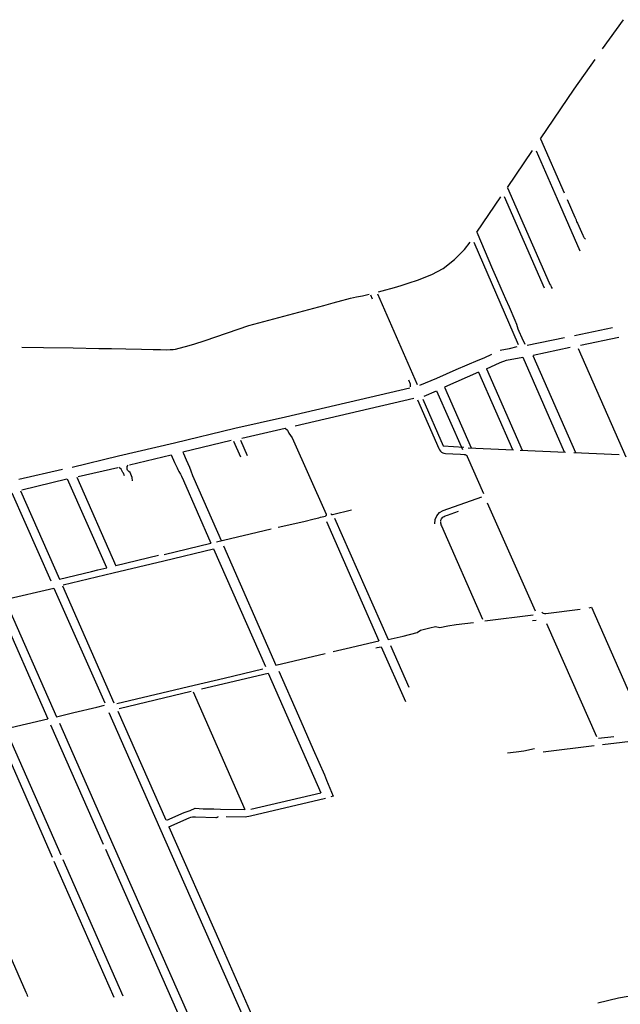
# Model space of a CAD drawing. Units: inches. Extents: x 327185 to 344108, y 4677948 to 4689619.
# Drawn here: x 338205 to 339371, y 4687222 to 4689132 of the extents above; entities that cross this region are included whole.
import ezdxf

# ---------------------------------------------------------------- set-up
doc = ezdxf.new("R2010")
doc.units = ezdxf.units.IN
doc.header["$MEASUREMENT"] = 0
doc.layers.add('Sidewalks', color=7, linetype='Continuous')

msp = doc.modelspace()

# ---------------------------------------------------------------- linework, layer by layer
at = {"layer": 'Sidewalks'}
for p, q in [((339215.6784, 4688900.8119), (339261.872, 4688795.9992)), ((339151.8271, 4688806.8072), (339200.2141, 4688878.2577)), ((339207.156, 4688877.7278), (339248.058, 4688784.3132)), ((339091.916, 4688719.564), (339138.7879, 4688788.4597)), ((339145.0272, 4688789.1788), (339222.6546, 4688611.8769)), ((339248.058, 4688784.3132), (339292.0491, 4688683.3988)), ((339086.1795, 4688700.4156), (339172.6061, 4688502.1682)), ((338886.0016, 4688598.0803), (338888.9978, 4688590.8092)), ((338899.5231, 4688600.0935), (338976.7159, 4688424.5312)), ((339281.3299, 4688519.2798), (339355.1136, 4688534.7945)), ((339190.0229, 4688500.682), (339262.2139, 4688515.7766)), ((339367.539, 4688515.4737), (339293.0119, 4688500.2775)), ((339201.4968, 4688481.2898), (339273.1918, 4688496.4641)), ((339288.488, 4688493.8869), (339381.1731, 4688283.8101)), ((339111.1467, 4688454.3809), (339137.4833, 4688467.0267)), ((339181.2935, 4688477.5162), (339261.9027, 4688293.4633)), ((339200.8331, 4688480.6263), (339283.6745, 4688292.4792)), ((339095.3876, 4688448.2301), (339029.7502, 4688419.1049)), ((339095.3876, 4688448.2301), (339161.2436, 4688297.8758)), ((339111.1467, 4688454.3809), (339180.2006, 4688296.9282)), ((338981.6075, 4688422.9013), (339014.8705, 4688436.2664)), ((338720.9262, 4688361.372), (338962.0411, 4688418.0116)), ((338989.9233, 4688401.8756), (339013.8922, 4688411.981)), ((339013.8922, 4688411.981), (339064.493, 4688298.1173)), ((339029.7502, 4688419.1049), (339081.0265, 4688301.4315)), ((338739.5144, 4688344.4211), (338970.0307, 4688397.8009)), ((338622.5964, 4688339.4403), (338720.9262, 4688361.372)), ((338505.6031, 4688311.0366), (338622.5964, 4688339.4403)), ((338636.0647, 4688320.1122), (338720.2741, 4688339.5314)), ((338396.9371, 4688285.8195), (338505.6031, 4688311.0366)), ((338615.846, 4688315.5485), (338521.8317, 4688293.027)), ((338619.9224, 4688314.2446), (338633.4699, 4688284.0425)), ((338633.4558, 4688316.3635), (338646.6817, 4688286.5194)), ((339075.5148, 4688301.6759), (339163.4058, 4688297.78)), ((339176.0926, 4688297.1043), (339264.2667, 4688293.3256)), ((339280.4883, 4688292.6221), (339368.4937, 4688288.4886)), ((338307.1072, 4688264.1082), (338396.9371, 4688285.8195)), ((338418.1341, 4688268.5426), (338499.4005, 4688287.742)), ((338203.83, 4688240.3376), (338288.1652, 4688259.8564)), ((338318.8942, 4688245.8492), (338395.4696, 4688263.1639)), ((338209.2054, 4688219.8893), (338296.7188, 4688240.9595)), ((338374.2081, 4688068.7103), (338298.3494, 4688240.4705)), ((338315.9592, 4688244.2193), (338391.5104, 4688072.5986)), ((338207.115, 4688217.7997), (338282.4783, 4688046.8236)), ((338190.2468, 4688213.953), (338265.7076, 4688043.2922)), ((339112.4196, 4688194.9386), (339205.3135, 4687985.2537)), ((338800.3416, 4688158.1656), (338901.8306, 4687926.8285)), ((338816.2802, 4688165.0877), (338920.0523, 4687929.2379)), ((338586.9651, 4688119.234), (338692.8935, 4688143.9509)), ((338485.1287, 4688082.3892), (338581.2555, 4688105.5585)), ((338485.451, 4688094.631), (338576.1788, 4688116.3051)), ((338581.2555, 4688105.5585), (338681.8724, 4687877.0256)), ((338600.7571, 4688111.1909), (338702.4085, 4687879.9817)), ((338386.3359, 4688058.661), (338485.1287, 4688082.3892)), ((338474.7002, 4688092.2429), (338391.5104, 4688072.5986)), ((338289.3321, 4688035.8787), (338386.3359, 4688058.661)), ((338176.2648, 4688007.2106), (338271.8434, 4688029.0207)), ((338271.8434, 4688029.0207), (338370.1824, 4687806.6245)), ((338288.3017, 4688033.3904), (338388.0207, 4687806.6313)), ((338176.2648, 4688007.2106), (338276.4191, 4687779.5874)), ((338159.5954, 4688003.2663), (338260.112, 4687775.4062)), ((339107.5698, 4687965.4614), (339201.6159, 4687977.2367)), ((339200.0636, 4687966.3312), (339207.2971, 4687967.16)), ((339227.5923, 4687960.7755), (339324.0892, 4687741.4515)), ((338906.7023, 4687915.3651), (338953.552, 4687809.1045)), ((338924.8522, 4687917.723), (338960.0657, 4687837.2271)), ((338702.4085, 4687879.9817), (338797.653, 4687902.1696)), ((338557.8682, 4687833.619), (338687.626, 4687863.8984)), ((338687.626, 4687863.8984), (338789.3981, 4687631.9282)), ((338393.5517, 4687805.4465), (338543.5856, 4687840.778)), ((338398.556, 4687795.9684), (338538.216, 4687829.1468)), ((338541.5471, 4687827.719), (338642.2337, 4687599.475)), ((338177.3274, 4687756.0252), (338260.112, 4687775.4062)), ((338378.479, 4687787.6683), (338476.5563, 4687564.961)), ((338395.439, 4687790.3451), (338488.5403, 4687579.4414)), ((338265.1231, 4687764.1713), (338367.2373, 4687532.1222)), ((338282.2588, 4687767.182), (338386.0377, 4687531.939)), ((338165.4753, 4687741.0822), (338268.1152, 4687507.3645)), ((338182.8421, 4687743.66), (338284.8177, 4687511.6238)), ((339328.369, 4687738.202), (339357.8527, 4687741.6074)), ((339220.9555, 4687711.804), (339320.079, 4687723.6778)), ((339336.0768, 4687725.9426), (339412.5081, 4687734.8213)), ((338653.9625, 4687600.2709), (338789.3981, 4687631.9282)), ((338652.8124, 4687587.3798), (338798.8799, 4687621.5287)), ((338594.8938, 4687600.5436), (338642.2337, 4687599.475)), ((338386.0377, 4687531.939), (338533.1146, 4687198.4552)), ((338371.501, 4687522.6724), (338518.9281, 4687188.5616)), ((338271.5805, 4687499.7382), (338387.8436, 4687235.7287)), ((338289.1621, 4687502.7779), (338405.577, 4687238.4449))]:
    msp.add_line(p, q, dxfattribs=at)
for points in [[(339336.2329, 4689075.4233), (339376.5456, 4689132.104)], [(339215.6784, 4688900.8119), (339280.7319, 4688997.229), (339321.5571, 4689055.1491)], [(339151.6959, 4688805.5582), (339232.4538, 4688621.4989), (339233.3539, 4688619.7228), (339235.0354, 4688616.9829), (339236.1761, 4688614.7255), (339237.1126, 4688612.7423), (339238.5773, 4688610.2656)], [(339267.116, 4688783.1323), (339282.3026, 4688748.7366), (339284.6646, 4688743.4755), (339284.9032, 4688742.3021), (339285.2492, 4688741.0342), (339285.7383, 4688740.1069), (339286.2274, 4688739.4256), (339287.146, 4688737.5331), (339297.7275, 4688713.8568), (339298.2458, 4688712.7205), (339299.0777, 4688711.0768), (339299.5414, 4688710.3045), (339300.6871, 4688708.8153), (339303.2375, 4688706.3883)], [(339091.916, 4688719.564), (339122.8115, 4688647.974), (339130.3755, 4688630.3719), (339138.756, 4688611.3257), (339147.7608, 4688590.3056), (339154.6405, 4688574.6866), (339165.8545, 4688549.106), (339169.2043, 4688541.4747), (339170.4769, 4688536.6035), (339171.8217, 4688532.0796), (339173.5986, 4688528.0127), (339179.4337, 4688514.8248), (339185.2088, 4688502.2492)], [(338901.1362, 4688603.8188), (338908.651, 4688606.2119), (338932.2008, 4688612.7526), (338945.3951, 4688616.5849), (338961.035, 4688621.6567), (338976.9706, 4688626.6116), (339004.9483, 4688637.421), (339026.7797, 4688649.6748), (339048.8139, 4688666.6787), (339068.0446, 4688686.4078), (339079.1393, 4688700.6487)], [(338209.4488, 4688496.4573), (338251.3859, 4688496.0659), (338308.9246, 4688495.2029), (338358.7018, 4688494.2688), (338383.4782, 4688493.8596), (338411.5073, 4688493.1835), (338441.6339, 4688492.7475), (338463.9427, 4688492.3561), (338478.591, 4688491.938), (338491.0633, 4688491.8579), (338497.0191, 4688491.8935), (338503.2216, 4688492.3116), (338507.2706, 4688492.9255), (338514.6733, 4688494.6336), (338526.9774, 4688497.7829), (338542.9828, 4688502.6492), (338565.3814, 4688509.8286), (338649.5197, 4688538.8461), (338795.3991, 4688577.6675), (338813.7513, 4688582.5209), (338830.4999, 4688587.2136), (338839.9124, 4688589.6644), (338847.3805, 4688591.6136), (338858.5467, 4688594.2442), (338870.5599, 4688596.4111), (338883.277, 4688599.5053)], [(339094.7044, 4688471.3678), (339106.1706, 4688476.3304), (339121.2506, 4688483.1026)], [(339169.4564, 4688497.0947), (339154.5684, 4688493.6767), (339137.3873, 4688490.3226)], [(339014.8705, 4688436.2664), (339052.2001, 4688453.7113), (339094.7044, 4688471.3678)], [(339137.4833, 4688467.0267), (339149.7991, 4688471.2048), (339181.2935, 4688477.5162)], [(338959.3273, 4688433.1077), (338962.6157, 4688425.6645), (338962.9365, 4688424.636), (338962.9633, 4688424.0317), (338962.99, 4688423.3849), (338962.9365, 4688422.5579), (338962.8296, 4688420.925), (338962.5355, 4688419.5678)], [(338976.879, 4688394.3781), (339018.3979, 4688299.835), (339019.7754, 4688297.3749), (339021.6848, 4688294.8156), (339023.7306, 4688292.9291), (339026.0627, 4688291.6274), (339028.4631, 4688290.8221), (339031.5318, 4688290.3367), (339045.3589, 4688289.7011), (339060.79, 4688288.8291), (339067.7219, 4688288.5836), (339067.9294, 4688288.578), (339068.1365, 4688288.5655), (339068.3431, 4688288.5462), (339068.5489, 4688288.52), (339068.7538, 4688288.487), (339068.9575, 4688288.4473), (339069.1597, 4688288.4008), (339069.3603, 4688288.3476), (339069.5589, 4688288.2878), (339069.7556, 4688288.2214), (339069.9498, 4688288.1485), (339070.1416, 4688288.0693), (339070.3306, 4688287.9837), (339070.5167, 4688287.8919), (339070.6997, 4688287.794), (339070.8793, 4688287.69), (339071.0553, 4688287.5802), (339071.2276, 4688287.4646)], [(338987.6405, 4688395.845), (339026.9356, 4688304.9758), (339067.2536, 4688302.9003)], [(338720.2741, 4688339.5314), (338725.0152, 4688335.3734), (338727.7372, 4688329.8407), (338734.1933, 4688321.052), (338799.5441, 4688172.6423), (338799.5866, 4688172.5464), (338799.6257, 4688172.4491), (338799.6614, 4688172.3504), (338799.6937, 4688172.2506), (338799.7224, 4688172.1498), (338799.7477, 4688172.048), (338799.7694, 4688171.9453), (338799.7876, 4688171.842), (338799.8021, 4688171.7381), (338799.8131, 4688171.6338), (338799.8204, 4688171.5292), (338799.8241, 4688171.4244), (338799.8241, 4688171.3195), (338799.8205, 4688171.2146), (338799.8133, 4688171.11), (338799.8024, 4688171.0056), (338799.788, 4688170.9018), (338799.7699, 4688170.7984), (338799.7483, 4688170.6958), (338799.7231, 4688170.594), (338799.6944, 4688170.4931), (338799.6623, 4688170.3932), (338799.6267, 4688170.2946), (338799.5877, 4688170.1972), (338799.5453, 4688170.1012), (338799.4996, 4688170.0068), (338799.4507, 4688169.914), (338799.3986, 4688169.823), (338799.3434, 4688169.7338), (338799.2851, 4688169.6466), (338799.2238, 4688169.5614), (338799.1596, 4688169.4785), (338799.0926, 4688169.3978), (338799.0228, 4688169.3195), (338798.9504, 4688169.2436), (338798.8753, 4688169.1704), (338798.7978, 4688169.0997), (338798.7178, 4688169.0318), (338798.6356, 4688168.9667)], [(338521.8317, 4688293.027), (338522.962, 4688290.3817), (338528.4243, 4688277.9268), (338534.6156, 4688264.0218), (338537.3074, 4688256.9135), (338540.7844, 4688247.4122), (338542.9267, 4688242.0032), (338595.8885, 4688121.3798)], [(338499.4005, 4688287.742), (338505.8013, 4688273.2206), (338510.6018, 4688262.4827), (338512.0039, 4688259.4134), (338514.0676, 4688255.6058), (338517.2418, 4688250.3213), (338519.2719, 4688246.4247), (338523.1463, 4688237.7395), (338576.1788, 4688116.3051)], [(339071.2276, 4688287.4646), (339071.396, 4688287.3433), (339071.5603, 4688287.2165), (339071.7202, 4688287.0843), (339071.8757, 4688286.9469), (339072.0265, 4688286.8044), (339072.1726, 4688286.657), (339072.3136, 4688286.5048), (339072.4496, 4688286.3481), (339072.5802, 4688286.1869), (339072.7055, 4688286.0214), (339072.8252, 4688285.8519), (339072.9392, 4688285.6785), (339073.0473, 4688285.5015), (339073.1496, 4688285.3209), (339073.2458, 4688285.137), (339073.3358, 4688284.9501), (339073.4196, 4688284.7603), (339073.4971, 4688284.5678), (339104.9804, 4688212.6943)], [(338408.6824, 4688246.9151), (338406.4095, 4688252.1616), (338405.2423, 4688253.3953), (338401.9374, 4688260.1367), (338399.7996, 4688261.8855), (338397.6004, 4688263.1119)], [(338423.917, 4688237.5105), (338423.659, 4688243.9254), (338419.3835, 4688253.7073), (338416.7174, 4688255.79), (338414.7148, 4688258.0613), (338413.7319, 4688260.1367), (338413.5476, 4688262.5967), (338414.0636, 4688265.122), (338415.6854, 4688267.8432)], [(339010.7196, 4688154.2737), (339011.4399, 4688162.4716), (339014.3095, 4688169.7647), (339019.8324, 4688175.7234), (339026.604, 4688180.0189), (339101.8242, 4688206.1113)], [(338809.1471, 4688173.403), (338809.2077, 4688173.3122), (338809.2714, 4688173.2235), (338809.3381, 4688173.1371), (338809.4077, 4688173.053), (338809.4803, 4688172.9714), (338809.5555, 4688172.8924), (338809.6335, 4688172.816), (338809.7141, 4688172.7424), (338809.7972, 4688172.6715), (338809.8826, 4688172.6036), (338809.9704, 4688172.5387), (338810.0603, 4688172.4769), (338810.1524, 4688172.4182), (338810.2464, 4688172.3627), (338810.3423, 4688172.3105), (338810.4399, 4688172.2616), (338810.5391, 4688172.2162), (338810.6399, 4688172.1742), (338810.742, 4688172.1357), (338810.8455, 4688172.1008), (338810.95, 4688172.0694), (338811.0556, 4688172.0417), (338811.1621, 4688172.0177), (338811.2693, 4688171.9973), (338811.3772, 4688171.9807), (338811.4856, 4688171.9678), (338811.5944, 4688171.9587), (338811.7034, 4688171.9533), (338811.8126, 4688171.9517), (338811.9217, 4688171.9539), (338812.0307, 4688171.9598), (338812.1394, 4688171.9695), (338812.2478, 4688171.983), (338849.0506, 4688180.8988)], [(339022.0416, 4688159.9766), (339022.4498, 4688161.2926), (339023.8546, 4688163.7511), (339026.3159, 4688166.6025), (339028.5731, 4688168.2384), (339030.9624, 4688169.2986), (339034.9365, 4688170.7426), (339056.8242, 4688178.4104)], [(338706.6306, 4688147.2345), (338756.2575, 4688158.751), (338776.4465, 4688163.5105), (338785.5367, 4688165.4562), (338788.7816, 4688166.7147), (338798.6356, 4688168.9667)], [(339021.7414, 4688158.5783), (339021.6574, 4688157.0246), (339021.7174, 4688155.8182), (339022.0536, 4688153.8624), (339022.6059, 4688151.7513), (339023.3023, 4688149.8229), (339102.8888, 4687968.6716)], [(338282.4783, 4688046.8236), (338344.6368, 4688061.6025), (338356.9745, 4688064.4672), (338374.2081, 4688068.7103)], [(339218.5192, 4687982.2832), (339219.4571, 4687981.4134), (339220.9555, 4687980.478), (339223.1762, 4687979.8543), (339225.7419, 4687979.9036), (339292.7082, 4687988.3145)], [(339309.8271, 4687990.965), (339314.3548, 4687992.4092), (339422.0701, 4687748.7711)], [(338920.0523, 4687929.2379), (338949.3416, 4687935.9665), (338976.4637, 4687942.9249), (338982.923, 4687947.4192), (339000.8263, 4687952.0869)], [(339000.8263, 4687952.0869), (339012.0403, 4687954.8561), (339020.6248, 4687953.0922), (339035.7309, 4687956.2709), (339051.9335, 4687958.5603), (339085.5029, 4687962.7781)], [(338813.213, 4687905.9605), (338838.6512, 4687912.01), (338901.8306, 4687926.8285)], [(338896.2023, 4687913.0716), (338898.8558, 4687913.821), (338902.4817, 4687914.6435), (338906.7023, 4687915.3651)], [(338543.5856, 4687840.778), (338601.7933, 4687854.4685), (338677.2459, 4687872.4042)], [(338707.7984, 4687867.9285), (338745.9041, 4687781.3663), (338774.5898, 4687716.1994), (338796.3231, 4687667.0644), (338800.6756, 4687656.6915), (338813.154, 4687625.5976), (338809.0598, 4687624.2816)], [(338276.4191, 4687779.5874), (338310.2487, 4687787.6187), (338355.0466, 4687798.2278), (338369.529, 4687801.9978)], [(339151.7033, 4687709.7977), (339168.5276, 4687711.3), (339183.1104, 4687713.6019), (339203.9754, 4687718.2109)], [(338490.7402, 4687578.6815), (338524.4713, 4687593.6571), (338530.3465, 4687595.7988), (338536.1354, 4687597.5138), (338545.913, 4687602.0926), (338561.2816, 4687601.3121), (338581.8563, 4687600.9385), (338594.8938, 4687600.5436)], [(338494.3347, 4687566.2775), (338534.0091, 4687583.6496), (338537.3909, 4687584.7637), (338540.4863, 4687585.4342), (338543.3636, 4687585.6289), (338546.6772, 4687585.5857), (338585.5542, 4687584.4392), (338586.8633, 4687584.4608), (338588.1588, 4687584.569), (338589.0588, 4687584.8718), (338589.8633, 4687585.4234), (338590.8724, 4687586.332)], [(338606.0847, 4687586.0468), (338642.8784, 4687585.2734), (338652.8124, 4687587.3798)], [(338494.3347, 4687566.2775), (338593.5616, 4687342.2189), (338697.7857, 4687104.1803)], [(338476.5563, 4687564.961), (338650.8857, 4687169.6137), (338658.1954, 4687160.0794), (338674.6914, 4687121.9889)], [(338121.3485, 4687463.2347), (338217.4533, 4687245.169), (338219.0307, 4687241.223), (338219.8048, 4687239.1201), (338220.2284, 4687237.7024), (338220.3306, 4687236.9463)], [(339408.1123, 4687240.576), (339366.7261, 4687233.461), (339326.6993, 4687224.0173)]]:
    msp.add_lwpolyline(points, dxfattribs=at)

doc.saveas('drawing.dxf')
